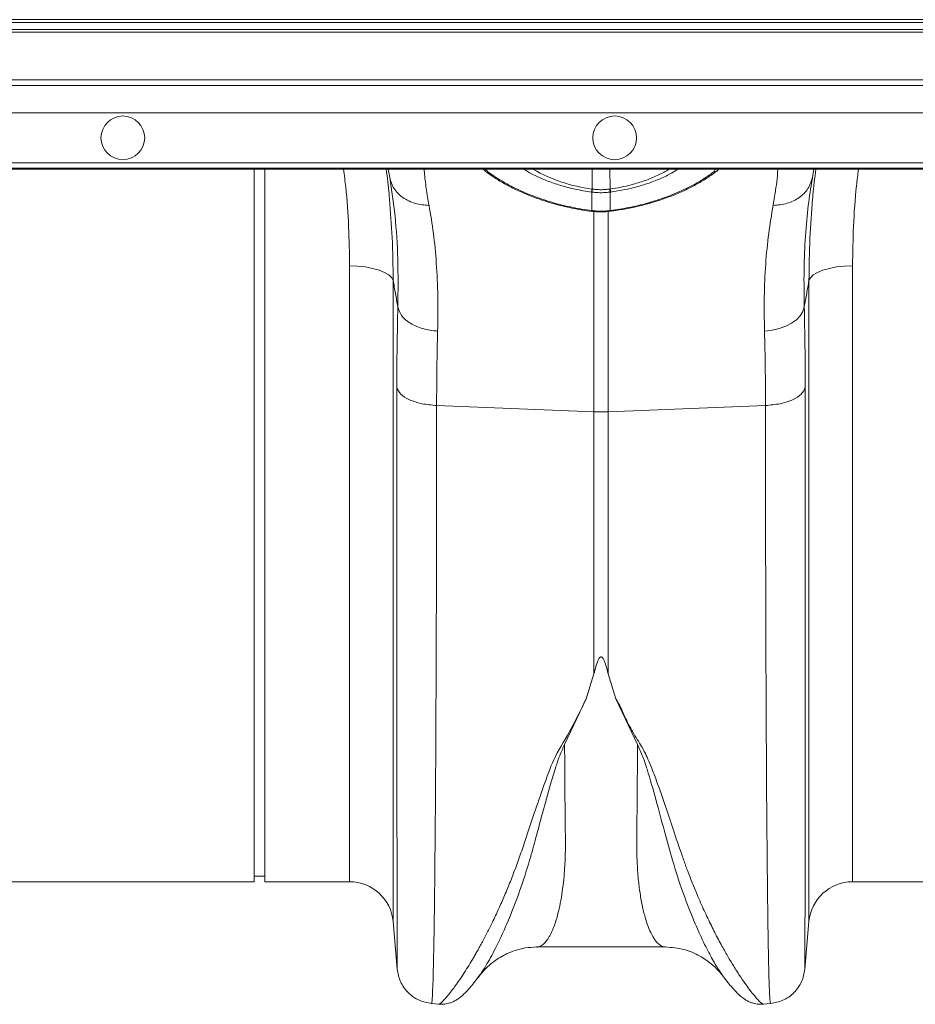
# Model space of a CAD drawing. Units: millimetres. Extents: x -1371 to 9835, y 3700 to 8062.
# Drawn here: x 7921 to 8085, y 7135 to 7315 of the extents above; entities that cross this region are included whole.
import ezdxf

# ---------------------------------------------------------------- set-up
doc = ezdxf.new("R2010")
doc.units = ezdxf.units.MM
doc.linetypes.add('SLD-Solid', pattern=[0])
doc.layers.add('ACO_DRAINAGE', color=7, linetype='SLD-Solid')

# ---------------------------------------------------------------- blocks, each defined once
blk = doc.blocks.new('ACO - 32915 32917 - PLAN')
at = {"layer": 'ACO_DRAINAGE', "linetype": 'SLD-Solid', "lineweight": 0}
for p, q in [((1342.89, 186.02), (1694.16, 186.02)), ((1341.12, 184.25), (1692.39, 184.25)), ((1693.66, 185.52), (1342.39, 185.52)), ((1691.89, 183.75), (1340.62, 183.75)), ((1683.16, 175.02), (1331.89, 175.02)), ((1330.84, 173.96), (1682.11, 173.96)), ((1677.11, 168.97), (1325.84, 168.97)), ((1666.77, 158.63), (1315.5, 158.63)), ((1666.96, 158.81), (1315.69, 158.81)), ((1316.69, 159.81), (1667.96, 159.81)), ((1473.74, 28.23), (1473.74, 158.63)), ((1475.74, 28.23), (1475.74, 158.63)), ((1498.58, 157.11), (1498.31, 158.63)), ((1535.59, 155.02), (1535.62, 158.63)), ((1538.89, 155.02), (1538.86, 158.63)), ((1576.17, 158.63), (1575.9, 157.11)), ((1558.41, 158.29), (1558.4, 158.28)), ((1558.4, 158.28), (1558.4, 158.28)), ((1575.9, 157.11), (1575.84, 156.69)), ((1535.58, 154.46), (1535.48, 154.47)), ((1535.58, 151.08), (1535.58, 154.46)), ((1539, 154.47), (1538.9, 154.46)), ((1538.9, 154.46), (1538.9, 151.08)), ((1535.5, 150.95), (1535.55, 150.94)), ((1535.5, 150.95), (1535.5, 150.95)), ((1535.54, 151.09), (1535.58, 151.08)), ((1535.93, 114.25), (1535.93, 150.95)), ((1538.55, 151.08), (1538.55, 114.25)), ((1538.9, 151.08), (1538.94, 151.09)), ((1538.93, 150.94), (1538.98, 150.95)), ((1538.98, 150.95), (1538.97, 150.95)), ((1492.7, 140.9), (1491.23, 140.95)), ((1491.23, 28.23), (1491.23, 140.95)), ((1494.13, 140.75), (1492.7, 140.9)), ((1495.45, 140.5), (1494.13, 140.75)), ((1579.03, 140.5), (1580.35, 140.75)), ((1580.35, 140.75), (1581.78, 140.9)), ((1581.78, 140.9), (1583.25, 140.95)), ((1583.25, 140.95), (1583.25, 28.23)), ((1496.63, 140.17), (1495.45, 140.5)), ((1497.63, 139.77), (1496.63, 140.17)), ((1498.4, 139.3), (1497.63, 139.77)), ((1498.93, 138.79), (1498.4, 139.3)), ((1499.2, 138.25), (1498.93, 138.79)), ((1575.28, 138.25), (1575.55, 138.79)), ((1575.55, 138.79), (1576.08, 139.3)), ((1576.08, 139.3), (1576.85, 139.77)), ((1576.85, 139.77), (1577.85, 140.17)), ((1577.85, 140.17), (1579.03, 140.5)), ((1499.2, 138.25), (1499.2, 20.93)), ((1575.28, 20.93), (1575.28, 138.25)), ((1574.18, 132.62), (1574.42, 133.43)), ((1573.01, 131.11), (1573.7, 131.83)), ((1573.7, 131.83), (1574.18, 132.62)), ((1569.83, 129.48), (1571.04, 129.91)), ((1571.04, 129.91), (1572.11, 130.46)), ((1572.11, 130.46), (1573.01, 131.11)), ((1567.15, 129), (1568.52, 129.17)), ((1568.52, 129.17), (1569.83, 129.48)), ((1507.15, 115.4), (1535.93, 114.25)), ((1567.33, 115.4), (1538.55, 114.25)), ((1535.93, 66.28), (1535.93, 114.25)), ((1538.55, 114.25), (1538.55, 66.28)), ((1535.93, 66.28), (1534.51, 61.7)), ((1538.55, 66.28), (1539.97, 61.68)), ((1534.51, 61.7), (1530.57, 53.38)), ((1543.91, 53.37), (1539.97, 61.68)), ((1473.74, 29.23), (1475.74, 29.23)), ((1383.25, 28.23), (1473.74, 28.23)), ((1475.74, 28.23), (1491.23, 28.23)), ((1583.25, 28.23), (1673.74, 28.23)), ((1499.2, 20.93), (1499.96, 12.24)), ((1574.52, 12.22), (1575.28, 20.93)), ((1525.43, 16.29), (1549.04, 16.29)), ((1525.45, 16.29), (1525.43, 16.29)), ((1559.7, 10.77), (1559.67, 10.82)), ((1506.21, 5.94), (1507.57, 5.83)), ((1566.88, 5.82), (1568.27, 5.94))]:
    blk.add_line(p, q, dxfattribs=at)
for centre in [(1449.74, 164.39), (1539.74, 164.39)]:
    blk.add_circle(centre, 4, dxfattribs=at)
for centre, radius, start, end in [((1539.3, 183.81), 29.03, 240.1746, 262.643), ((1558, 158.84), 0.685, 259.8632, 305.0634), ((1530.02, 155.84), 5.62, 345.9744, 351.6669), ((1529.99, 155.84), 5.76, 346.1752, 351.7308), ((1544.49, 155.84), 5.76, 188.2692, 193.8248), ((1544.46, 155.84), 5.62, 188.3331, 194.0256), ((1535.23, 151.1), 0.315, 332.2815, 358.3993), ((1535.25, 151.09), 0.33, 333.3572, 358.2122), ((1539.24, 151.1), 0.345, 182.2277, 205.9941), ((1539.32, 151.11), 0.376, 183.3593, 205.0662), ((1537.24, 147.06), 32.83, 267.7181, 272.2819), ((1491.23, 20.23), 8, 5, 90), ((1583.25, 20.23), 8, 90, 175)]:
    blk.add_arc(centre, radius, start, end, dxfattribs=at)
for points, knots in [([(1491.23, 140.95), (1491.19, 143.33), (1491.11, 148.1), (1490.71, 154.02), (1490.27, 157.55), (1490.13, 158.63)], [0, 0, 0, 0, 0.408804, 0.819224, 1, 1, 1, 1]), ([(1497.93, 158.63), (1498.13, 157.12), (1498.38, 155.27), (1498.5, 153.45), (1498.52, 153.12)], [0, 0, 0, 0, 0.816551, 1, 1, 1, 1]), ([(1504.87, 158.63), (1504.89, 158.44), (1504.97, 157.37), (1505.21, 155.19), (1505.58, 153.07), (1505.76, 152.02)], [0, 0, 0, 0, 0.097827, 0.55628, 1, 1, 1, 1]), ([(1515.67, 158.63), (1515.76, 158.55), (1516.28, 158.09), (1517.49, 157.25), (1519.28, 156.13), (1521.32, 155.06), (1523.54, 154.06), (1525.95, 153.14), (1528.5, 152.34), (1531.17, 151.67), (1533.52, 151.22), (1534.97, 151.01), (1535.5, 150.93)], [0, 0, 0, 0, 0.024148, 0.139453, 0.254199, 0.367341, 0.481396, 0.595343, 0.709113, 0.822655, 0.93571, 1, 1, 1, 1]), ([(1516.06, 158.63), (1516.14, 158.55), (1516.76, 157.96), (1518.03, 157.12), (1520.11, 155.87), (1522.52, 154.65), (1525.9, 153.29), (1529.65, 152.15), (1532.91, 151.45), (1534.92, 151.17), (1535.54, 151.09)], [0, 0, 0, 0, 0.025197, 0.188796, 0.258349, 0.421947, 0.590144, 0.754309, 0.923271, 1, 1, 1, 1]), ([(1535.48, 154.47), (1534.49, 154.63), (1532.53, 154.94), (1529.79, 155.66), (1527.29, 156.51), (1525.13, 157.49), (1523.75, 158.21), (1523.23, 158.59), (1523.18, 158.63)], [0, 0, 0, 0, 0.2017563, 0.3971047, 0.5924703, 0.786953, 0.9814254, 1, 1, 1, 1]), ([(1538.89, 155.02), (1538.89, 155.02), (1540.22, 155.21), (1542.44, 155.65), (1545.3, 156.54), (1547.52, 157.46), (1548.98, 158.17), (1549.57, 158.58), (1549.64, 158.63)], [0, 0, 0, 0, 0.000005, 0.314213, 0.532862, 0.751538, 0.968373, 1, 1, 1, 1]), ([(1551.27, 158.63), (1550.9, 158.39), (1549.99, 157.8), (1548.11, 156.9), (1545.73, 155.99), (1542.72, 155.09), (1540.38, 154.7), (1539, 154.47)], [0, 0, 0, 0, 0.132862, 0.329612, 0.521961, 0.719892, 1, 1, 1, 1]), ([(1557.88, 158.17), (1557.89, 158.17), (1557.98, 158.25), (1558.09, 158.37), (1558.09, 158.52), (1558.05, 158.6), (1557.99, 158.62), (1557.98, 158.63)], [0, 0, 0, 0, 0.051232, 0.461632, 0.757404, 0.959029, 1, 1, 1, 1]), ([(1558.4, 158.3), (1558.48, 158.35), (1558.6, 158.43), (1558.69, 158.57), (1558.72, 158.63)], [0, 0, 0, 0, 0.603028, 1, 1, 1, 1]), ([(1568.72, 152.02), (1568.97, 153.51), (1569.38, 155.89), (1569.53, 157.88), (1569.59, 158.63)], [0, 0, 0, 0, 0.62145, 1, 1, 1, 1]), ([(1575.96, 153.21), (1575.98, 153.44), (1576.1, 155.23), (1576.34, 157.04), (1576.55, 158.63)], [0, 0, 0, 0, 0.127401, 1, 1, 1, 1]), ([(1584.34, 158.63), (1584.22, 157.62), (1583.78, 154.14), (1583.37, 148.22), (1583.29, 143.38), (1583.25, 140.95)], [0, 0, 0, 0, 0.168141, 0.583234, 1, 1, 1, 1]), ([(1505.76, 152.02), (1504.9, 152.1), (1503.15, 152.25), (1500.88, 153.39), (1499.2, 155.05), (1498.78, 156.43), (1498.58, 157.11)], [0, 0, 0, 0, 0.242825, 0.5, 0.757175, 1, 1, 1, 1]), ([(1500.06, 133.43), (1500.09, 136.39), (1500.15, 142.31), (1499.62, 150.26), (1498.93, 154.82), (1498.58, 157.11)], [0, 0, 0, 0, 0.332206, 0.664503, 1, 1, 1, 1]), ([(1538.94, 151.09), (1540.08, 151.25), (1542.39, 151.59), (1545.89, 152.45), (1549.4, 153.59), (1552.71, 155), (1555.64, 156.56), (1557.13, 157.62), (1557.88, 158.17)], [0, 0, 0, 0, 0.147374, 0.29796, 0.471229, 0.649469, 0.822227, 1, 1, 1, 1]), ([(1538.97, 150.97), (1539.81, 151.09), (1541.51, 151.33), (1543.99, 151.84), (1546.43, 152.47), (1548.81, 153.24), (1551.14, 154.14), (1553.35, 155.15), (1555.36, 156.23), (1557.07, 157.28), (1557.98, 157.97), (1558.39, 158.29)], [0, 0, 0, 0, 0.105266, 0.215386, 0.319896, 0.42973, 0.546998, 0.665276, 0.78313, 0.901509, 1, 1, 1, 1]), ([(1535.59, 155.02), (1535.59, 155.02), (1535.62, 155.02), (1535.66, 155.01), (1535.69, 155.01)], [0, 0, 0, 0, 0.000571, 1, 1, 1, 1]), ([(1535.69, 155.01), (1535.91, 154.98), (1536.42, 154.92), (1537.22, 154.89), (1538.04, 154.92), (1538.55, 154.98), (1538.79, 155.01)], [0, 0, 0, 0, 0.21226, 0.499997, 0.772174, 1, 1, 1, 1]), ([(1538.79, 155.01), (1538.82, 155.01), (1538.86, 155.02), (1538.89, 155.02), (1538.89, 155.02)], [0, 0, 0, 0, 0.9994287, 1, 1, 1, 1]), ([(1575.84, 156.69), (1575.6, 155.17), (1575.09, 151.98), (1574.6, 146.44), (1574.32, 140.26), (1574.39, 135.71), (1574.42, 133.43)], [0, 0, 0, 0, 0.230062, 0.482373, 0.740198, 1, 1, 1, 1]), ([(1538.9, 154.46), (1538.65, 154.43), (1538.1, 154.37), (1537.22, 154.34), (1536.37, 154.37), (1535.82, 154.43), (1535.58, 154.46)], [0, 0, 0, 0, 0.227751, 0.500002, 0.787816, 1, 1, 1, 1]), ([(1575.28, 138.25), (1575.31, 140.83), (1575.37, 145.77), (1575.77, 150.8), (1575.96, 153.21)], [0, 0, 0, 0, 0.521781, 1, 1, 1, 1]), ([(1498.52, 153.12), (1498.71, 150.79), (1499.11, 145.78), (1499.17, 140.87), (1499.2, 138.25)], [0, 0, 0, 0, 0.465508, 1, 1, 1, 1]), ([(1505.76, 152.02), (1506.05, 150.35), (1506.61, 147.05), (1507.14, 141.45), (1507.43, 135.5), (1507.37, 131.16), (1507.33, 129)], [0, 0, 0, 0, 0.253768, 0.498353, 0.751566, 1, 1, 1, 1]), ([(1567.15, 129), (1567.11, 131.13), (1567.05, 135.4), (1567.33, 141.36), (1567.86, 146.99), (1568.43, 150.34), (1568.72, 152.02)], [0, 0, 0, 0, 0.245594, 0.492915, 0.745566, 1, 1, 1, 1]), ([(1535.55, 150.95), (1535.66, 150.94), (1536.41, 150.83), (1537.55, 150.79), (1538.56, 150.93), (1538.93, 150.98)], [0, 0, 0, 0, 0.0988712, 0.6733441, 1, 1, 1, 1]), ([(1535.58, 151.08), (1535.69, 151.07), (1536.24, 151.01), (1537.24, 150.96), (1538.24, 151.01), (1538.79, 151.07), (1538.9, 151.08)], [0, 0, 0, 0, 0.099492, 0.500001, 0.901923, 1, 1, 1, 1]), ([(1500.06, 133.43), (1499.91, 134.26), (1499.62, 135.86), (1499.34, 137.46), (1499.2, 138.25)], [0, 0, 0, 0, 0.5121062, 1, 1, 1, 1]), ([(1575.28, 138.25), (1575.14, 137.46), (1574.86, 135.86), (1574.57, 134.26), (1574.42, 133.43)], [0, 0, 0, 0, 0.487894, 1, 1, 1, 1]), ([(1499.88, 118.72), (1499.88, 121.25), (1499.9, 126.33), (1500.01, 131.06), (1500.06, 133.43)], [0, 0, 0, 0, 0.498431, 1, 1, 1, 1]), ([(1574.42, 133.43), (1574.47, 131.08), (1574.58, 126.35), (1574.6, 121.27), (1574.6, 118.72)], [0, 0, 0, 0, 0.498431, 1, 1, 1, 1]), ([(1507.33, 129), (1507.28, 126.83), (1507.17, 122.46), (1507.16, 117.76), (1507.15, 115.4)], [0, 0, 0, 0, 0.498408, 1, 1, 1, 1]), ([(1567.33, 115.4), (1567.32, 117.74), (1567.31, 122.44), (1567.2, 126.81), (1567.15, 129)], [0, 0, 0, 0, 0.498407, 1, 1, 1, 1]), ([(1499.96, 12.24), (1499.96, 12.29), (1499.95, 12.4), (1499.95, 13.06), (1499.94, 13.77), (1499.94, 14.41), (1499.94, 15.17), (1499.94, 16.03), (1499.93, 16.89), (1499.93, 17.6), (1499.93, 18.2), (1499.93, 18.93), (1499.93, 20.07), (1499.92, 21.57), (1499.92, 23.46), (1499.92, 25.1), (1499.92, 26.38), (1499.92, 27.11), (1499.91, 27.88), (1499.91, 28.7), (1499.91, 29.56), (1499.91, 32.07), (1499.9, 36.52), (1499.9, 43.49), (1499.89, 51.14), (1499.89, 59.41), (1499.89, 68.97), (1499.88, 79.9), (1499.88, 92.3), (1499.88, 105.19), (1499.88, 114.23), (1499.88, 118.72)], [0, 0, 0, 0, 0.0448707, 0.0884039, 0.1101667, 0.131926, 0.1536818, 0.175434, 0.1971826, 0.2117918, 0.2188177, 0.2326508, 0.2525519, 0.2785185, 0.3050159, 0.3357887, 0.3445549, 0.3536142, 0.3629666, 0.3726119, 0.3825501, 0.3927813, 0.4570033, 0.5204403, 0.5830955, 0.6449717, 0.706072, 0.7813527, 0.855431, 0.9283118, 1, 1, 1, 1]), ([(1574.6, 118.72), (1574.6, 114.23), (1574.6, 105.19), (1574.6, 92.3), (1574.6, 79.9), (1574.59, 69.18), (1574.59, 60), (1574.59, 52.23), (1574.58, 45.82), (1574.58, 40.6), (1574.58, 36.58), (1574.57, 33.98), (1574.57, 32.58), (1574.57, 32.15), (1574.57, 31.73), (1574.57, 31.3), (1574.57, 30.88), (1574.57, 29.33), (1574.56, 26.95), (1574.56, 24.13), (1574.56, 21.99), (1574.55, 20.41), (1574.55, 19.29), (1574.55, 18.58), (1574.55, 18.13), (1574.55, 17.75), (1574.55, 17.28), (1574.55, 16.61), (1574.54, 15.74), (1574.54, 14.73), (1574.54, 13.76), (1574.53, 12.92), (1574.53, 12.4), (1574.52, 12.19), (1574.52, 12.21), (1574.52, 12.22)], [0, 0, 0, 0, 0.071687, 0.144566, 0.218642, 0.293921, 0.350924, 0.408603, 0.46696, 0.505852, 0.545041, 0.579775, 0.584341, 0.58891, 0.593484, 0.598062, 0.602644, 0.607229, 0.649559, 0.686098, 0.716841, 0.741785, 0.760926, 0.774263, 0.780455, 0.78677, 0.796191, 0.808602, 0.829801, 0.856317, 0.888155, 0.923729, 0.963128, 0.99898, 1, 1, 1, 1]), ([(1507.15, 115.4), (1507.15, 111.86), (1507.15, 104.7), (1507.13, 94.28), (1507.12, 84.02), (1507.09, 74.01), (1507.05, 64.56), (1507.01, 55.71), (1506.97, 47.49), (1506.92, 40.68), (1506.87, 35.11), (1506.84, 31.79), (1506.82, 29.72), (1506.81, 28.77), (1506.8, 27.83), (1506.79, 26.91), (1506.78, 26), (1506.77, 25.11), (1506.75, 23.27), (1506.71, 20.48), (1506.65, 16.96), (1506.58, 13.63), (1506.51, 10.66), (1506.43, 8.37), (1506.35, 6.83), (1506.28, 6.01), (1506.24, 6.03), (1506.22, 6.04)], [0, 0, 0, 0, 0.054455, 0.110319, 0.167592, 0.226272, 0.28636, 0.343714, 0.402294, 0.4621, 0.502247, 0.542928, 0.552135, 0.561368, 0.570629, 0.579916, 0.58923, 0.598572, 0.60794, 0.648726, 0.693957, 0.74363, 0.797745, 0.856301, 0.908493, 0.963769, 1, 1, 1, 1]), ([(1568.26, 6.04), (1568.24, 6.03), (1568.2, 6.01), (1568.13, 6.83), (1568.05, 8.33), (1567.97, 10.51), (1567.9, 13.24), (1567.85, 15.99), (1567.8, 18.53), (1567.78, 20.19), (1567.76, 21.28), (1567.76, 21.77), (1567.75, 22.27), (1567.74, 22.76), (1567.74, 23.26), (1567.73, 23.75), (1567.7, 26.13), (1567.65, 30.71), (1567.58, 38.17), (1567.52, 46.33), (1567.47, 55.08), (1567.43, 64.34), (1567.39, 74.01), (1567.36, 84.02), (1567.35, 94.28), (1567.33, 104.7), (1567.33, 111.86), (1567.33, 115.4)], [0, 0, 0, 0, 0.036229, 0.091506, 0.143699, 0.198492, 0.249416, 0.296471, 0.325409, 0.35266, 0.358546, 0.364347, 0.370064, 0.375695, 0.381241, 0.386702, 0.392078, 0.459202, 0.52492, 0.589231, 0.652135, 0.713632, 0.773722, 0.832404, 0.889677, 0.945543, 1, 1, 1, 1]), ([(1538.55, 66.28), (1538.41, 66.81), (1538.23, 67.51), (1537.96, 68.34), (1537.81, 68.71), (1537.69, 68.97), (1537.58, 69.15), (1537.48, 69.27), (1537.39, 69.35), (1537.32, 69.38), (1537.25, 69.39), (1537.19, 69.39), (1537.11, 69.36), (1536.96, 69.25), (1536.6, 68.67), (1536.29, 67.64), (1536.05, 66.73), (1535.93, 66.28)], [0, 0, 0, 0, 0.244206, 0.326666, 0.382759, 0.420852, 0.446908, 0.471729, 0.483219, 0.492565, 0.498986, 0.50543, 0.513413, 0.527438, 0.573793, 0.792812, 1, 1, 1, 1]), ([(1507.57, 5.83), (1507.57, 5.83), (1507.6, 5.79), (1507.8, 5.92), (1508.16, 6.23), (1508.68, 6.78), (1509.32, 7.53), (1510.03, 8.45), (1510.79, 9.48), (1511.56, 10.59), (1512.41, 11.88), (1513.13, 13.04), (1513.69, 13.98), (1514.1, 14.66), (1514.52, 15.4), (1514.96, 16.19), (1515.43, 17.04), (1515.92, 17.96), (1516.56, 19.2), (1517.43, 20.95), (1518.49, 23.21), (1519.59, 25.69), (1520.65, 28.26), (1521.69, 30.98), (1522.72, 33.87), (1523.87, 37.3), (1525.22, 41.43), (1526.9, 46.19), (1528.7, 51.28), (1531.89, 56.2), (1533.63, 59.86), (1534.51, 61.7)], [0, 0, 0, 0, 0.0038, 0.046163, 0.089389, 0.130635, 0.173188, 0.217063, 0.251001, 0.286523, 0.323635, 0.3592, 0.374036, 0.389431, 0.405385, 0.421898, 0.438971, 0.456604, 0.474798, 0.508369, 0.548882, 0.585958, 0.622609, 0.659872, 0.697223, 0.734314, 0.786257, 0.841301, 0.892207, 0.945796, 1, 1, 1, 1]), ([(1539.97, 61.68), (1540.25, 61.21), (1540.83, 60.24), (1541.41, 58.77), (1542.12, 57.36), (1542.84, 55.99), (1543.63, 54.62), (1544.56, 53.22), (1545.33, 51.77), (1546.03, 50.2), (1546.61, 48.78), (1547.3, 46.97), (1548.1, 44.75), (1548.79, 42.73), (1549.27, 41.32), (1549.51, 40.61), (1549.75, 39.89), (1549.99, 39.16), (1550.24, 38.42), (1550.49, 37.66), (1550.75, 36.89), (1551.06, 35.95), (1551.44, 34.84), (1551.85, 33.65), (1552.24, 32.53), (1552.6, 31.52), (1553.14, 30.07), (1553.87, 28.18), (1554.71, 26.14), (1555.46, 24.39), (1556.12, 22.93), (1556.78, 21.53), (1557.43, 20.19), (1558.29, 18.46), (1559.33, 16.49), (1560.49, 14.46), (1561.57, 12.66), (1562.6, 11.06), (1563.55, 9.67), (1564.55, 8.29), (1565.52, 7.08), (1566.33, 6.21), (1566.79, 5.81), (1566.86, 5.87), (1566.87, 5.88)], [0, 0, 0, 0, 0.01435, 0.029115, 0.042493, 0.056705, 0.071005, 0.085334, 0.10211, 0.11672, 0.134706, 0.146965, 0.174432, 0.206409, 0.214208, 0.222233, 0.230487, 0.238967, 0.247675, 0.25661, 0.265772, 0.275335, 0.290662, 0.306619, 0.32021, 0.333346, 0.345953, 0.377947, 0.411178, 0.434022, 0.456861, 0.479914, 0.502755, 0.52532, 0.572327, 0.615407, 0.654566, 0.699649, 0.742481, 0.783073, 0.848403, 0.910752, 0.975181, 1, 1, 1, 1]), ([(1530.57, 53.37), (1530.26, 52.68), (1529.63, 51.3), (1528.83, 48.85), (1527.74, 45.28), (1526.55, 40.92), (1525.33, 36.29), (1523.99, 31.43), (1522.35, 26.41), (1520.47, 21.52), (1518.57, 17.26), (1516.78, 13.82), (1515.42, 11.59), (1514.86, 10.93), (1514.7, 10.73)], [0, 0, 0, 0, 0.031261, 0.062104, 0.110255, 0.195781, 0.271881, 0.348014, 0.463379, 0.578456, 0.693036, 0.820486, 0.946796, 1, 1, 1, 1]), ([(1530.57, 53.38), (1530.58, 52.05), (1530.59, 49.4), (1530.62, 45.68), (1530.65, 41.89), (1530.69, 38.89), (1530.71, 36.72), (1530.71, 35.57), (1530.72, 34.52), (1530.7, 33.44), (1530.66, 32.21), (1530.6, 31), (1530.49, 29.4), (1530.29, 27.47), (1529.98, 25.27), (1529.59, 23.28), (1529.23, 21.86), (1528.93, 20.9), (1528.72, 20.27), (1528.48, 19.67), (1528.24, 19.1), (1527.98, 18.56), (1527.7, 18.07), (1527.34, 17.51), (1526.81, 16.88), (1526.16, 16.43), (1525.68, 16.25), (1525.46, 16.29), (1525.45, 16.29)], [0, 0, 0, 0, 0.056389, 0.112933, 0.169631, 0.237932, 0.266581, 0.287862, 0.302246, 0.326738, 0.351718, 0.377189, 0.403151, 0.456503, 0.512838, 0.572161, 0.62932, 0.653093, 0.677695, 0.703127, 0.72939, 0.756483, 0.784407, 0.813162, 0.864848, 0.935479, 0.997587, 1, 1, 1, 1]), ([(1549.04, 16.29), (1548.97, 16.29), (1548.79, 16.3), (1548.49, 16.38), (1548.16, 16.54), (1547.83, 16.78), (1547.54, 17.05), (1547.29, 17.34), (1546.88, 17.88), (1546.34, 18.82), (1545.71, 20.37), (1545.13, 22.24), (1544.64, 24.44), (1544.23, 27.01), (1543.89, 30.3), (1543.72, 34.55), (1543.82, 40.13), (1543.87, 46.34), (1543.9, 51.04), (1543.91, 53.37)], [0, 0, 0, 0, 0.020811, 0.049576, 0.084966, 0.115639, 0.142989, 0.167167, 0.188175, 0.262169, 0.330753, 0.39393, 0.465836, 0.533705, 0.597547, 0.697984, 0.797312, 0.899727, 1, 1, 1, 1]), ([(1559.67, 10.82), (1559.33, 11.29), (1558.63, 12.26), (1557.32, 14.54), (1555.76, 17.58), (1554.01, 21.52), (1552.13, 26.4), (1550.38, 31.76), (1548.84, 37.44), (1547.37, 43.03), (1546.03, 47.67), (1544.94, 51.09), (1544.25, 52.61), (1543.91, 53.37)], [0, 0, 0, 0, 0.093466, 0.194564, 0.296341, 0.412665, 0.529511, 0.646651, 0.745011, 0.843452, 0.930551, 0.965031, 1, 1, 1, 1]), ([(1514.74, 10.7), (1515.19, 11.27), (1515.86, 12.12), (1516.9, 13.06), (1517.77, 13.75), (1518.81, 14.44), (1520.06, 15.11), (1521.59, 15.72), (1523.45, 16.19), (1524.75, 16.25), (1525.44, 16.29)], [0, 0, 0, 0, 0.157618, 0.229871, 0.30935, 0.405976, 0.513254, 0.65041, 0.814097, 1, 1, 1, 1]), ([(1549.04, 16.29), (1550.18, 16.2), (1552.35, 16.02), (1555.2, 14.8), (1557.29, 13.36), (1558.62, 12.09), (1559.37, 11.21), (1559.62, 10.88), (1559.69, 10.78), (1559.7, 10.77)], [0, 0, 0, 0, 0.274088, 0.518454, 0.72016, 0.871272, 0.968252, 0.996436, 1, 1, 1, 1]), ([(1499.96, 12.21), (1500.1, 11.44), (1500.4, 9.86), (1501.86, 7.84), (1503.87, 6.39), (1505.46, 6.09), (1506.23, 5.95)], [0, 0, 0, 0, 0.242229, 0.500002, 0.757774, 1, 1, 1, 1]), ([(1507.52, 5.83), (1507.84, 5.82), (1508.35, 5.8), (1508.95, 5.89), (1509.51, 6.02), (1510.08, 6.23), (1510.65, 6.51), (1511.24, 6.9), (1511.86, 7.4), (1512.51, 8.04), (1513.22, 8.82), (1513.98, 9.73), (1514.55, 10.47), (1514.84, 10.85)], [0, 0, 0, 0, 0.030165, 0.049016, 0.072844, 0.116121, 0.177134, 0.256929, 0.374377, 0.511657, 0.664709, 0.829272, 1, 1, 1, 1]), ([(1559.64, 10.84), (1559.93, 10.47), (1560.49, 9.73), (1561.26, 8.82), (1561.97, 8.04), (1562.63, 7.4), (1563.24, 6.9), (1563.83, 6.51), (1564.39, 6.23), (1564.97, 6.02), (1565.53, 5.89), (1566.13, 5.8), (1566.64, 5.82), (1566.96, 5.83)], [0, 0, 0, 0, 0.169974, 0.334361, 0.48816, 0.626734, 0.745507, 0.826067, 0.887239, 0.930013, 0.953178, 0.97127, 1, 1, 1, 1]), ([(1568.25, 5.95), (1569.02, 6.09), (1570.61, 6.39), (1572.62, 7.84), (1574.08, 9.86), (1574.38, 11.44), (1574.52, 12.21)], [0, 0, 0, 0, 0.242226, 0.499998, 0.757771, 1, 1, 1, 1])]:
    blk.add_open_spline(points, degree=3, knots=knots, dxfattribs=at)
for points in [[(1568.72, 152.02), (1569.6, 152.1), (1571.36, 152.26), (1573.59, 153.39), (1575.27, 155.03), (1575.69, 156.41), (1575.9, 157.11)], [(1500.06, 133.43), (1500.24, 132.89), (1500.58, 131.79), (1502.26, 130.4), (1504.57, 129.36), (1506.41, 129.12), (1507.33, 129)], [(1499.88, 118.72), (1500.05, 118.3), (1500.4, 117.46), (1502.09, 116.41), (1504.39, 115.64), (1506.23, 115.48), (1507.15, 115.4)], [(1567.33, 115.4), (1568.25, 115.48), (1570.09, 115.64), (1572.39, 116.41), (1574.08, 117.46), (1574.43, 118.3), (1574.6, 118.72)]]:
    blk.add_open_spline(points, degree=3, dxfattribs=at)
blk = doc.blocks.new('A$C1D1037AD')
at = {"layer": 'ACO_DRAINAGE'}
blk.add_blockref('ACO - 32915 32917 - PLAN', (1345.0304, 3429.3151), dxfattribs=at)

msp = doc.modelspace()

# ---------------------------------------------------------------- block references
msp.add_blockref('A$C1D1037AD', (5145.0263, 3700.1498))

doc.saveas('drawing.dxf')
